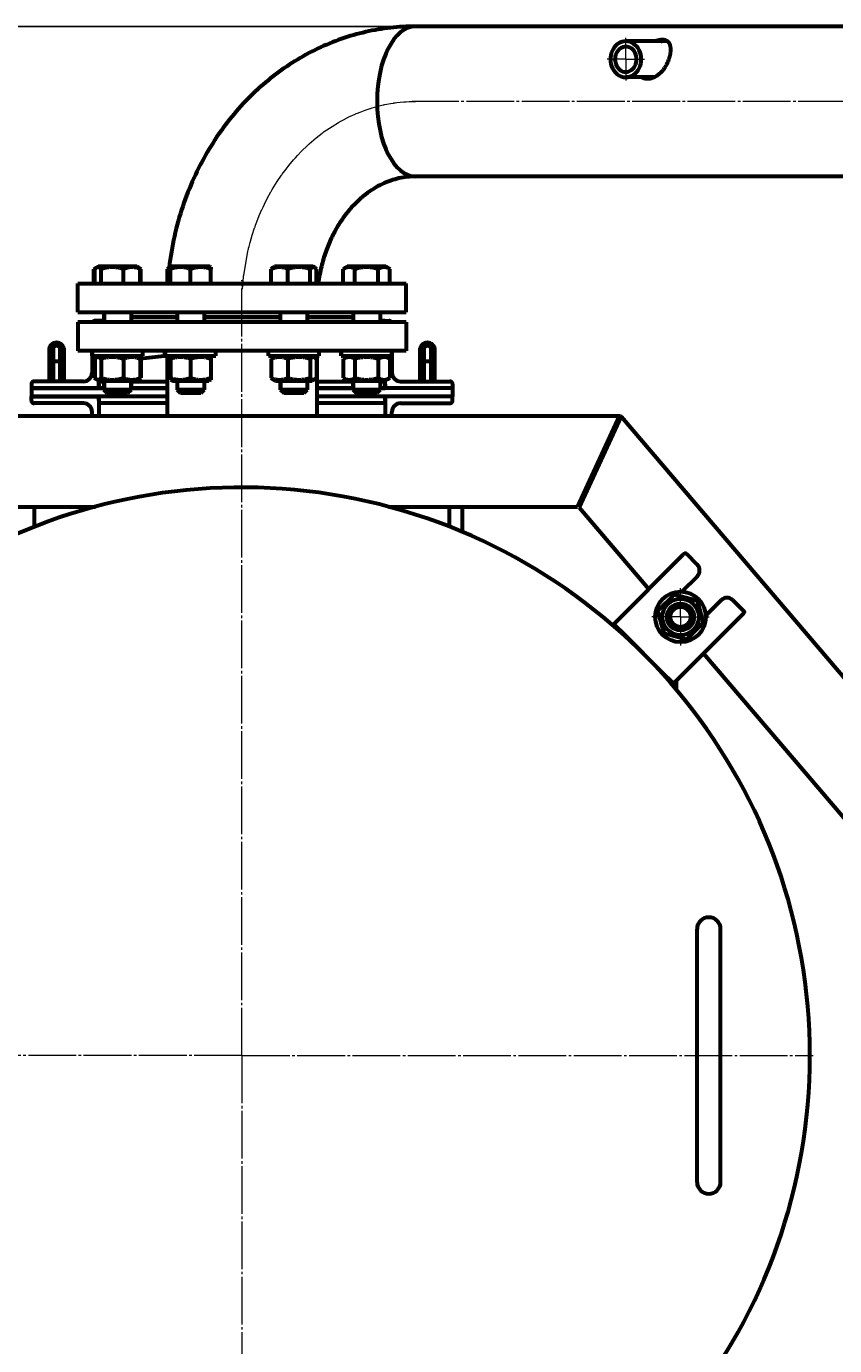
# Model space of a CAD drawing. Units: millimetres. Extents: x -693 to 8656, y -2522 to 2580.
# Drawn here: x 472 to 952, y 1588 to 2371 of the extents above; entities that cross this region are included whole.
import ezdxf

# ---------------------------------------------------------------- set-up
doc = ezdxf.new("R2010")
doc.units = ezdxf.units.MM
for name, pattern in [('K5LT_AXLED', [32.817308, 28.317308, -1.5, 1.5, -1.5]), ('K5LT_BASIC', [0]), ('K5LT_THIN', [0])]:
    doc.linetypes.add(name, pattern=pattern)
doc.styles.add('KDIMTEXTSTYLE', font='GOST_AU.SHX', dxfattribs={"width": 0.96, "oblique": 15, "height": 5})
doc.dimstyles.new('KDIMSTYLE (1.00)', dxfattribs={"dimtxt": 5, "dimasz": 1, "dimexe": 2, "dimexo": 0, "dimgap": 1, "dimtad": 1, "dimtxsty": 'KDIMTEXTSTYLE', "dimsah": 1, "dimcen": 0, "dimdle": 1, "dimadec": 0, "dimazin": 0, "dimtfac": 0.667, "dimtmove": 0, "dimatfit": 3, "dimfxl": 1, "dimtvp": 1, "dimtolj": 1, "dimtzin": 0, "dimarcsym": 0})

# ---------------------------------------------------------------- blocks, each defined once
blk = doc.blocks.new('U1')
at = {"color": 30, "linetype": 'K5LT_AXLED', "lineweight": 18, "true_color": 0xff8000}
for p, q in [((681.37, 2323.74), (683.82, 2324.32)), ((683.82, 2324.32), (683.96, 2324.35)), ((683.96, 2324.35), (684.24, 2324.41)), ((684.24, 2324.41), (684.81, 2324.53)), ((684.81, 2324.53), (685.94, 2324.76)), ((685.94, 2324.76), (688.21, 2325.17)), ((688.21, 2325.17), (689.95, 2325.45)), ((689.95, 2325.45), (690.08, 2325.47)), ((690.08, 2325.47), (690.32, 2325.5)), ((690.32, 2325.5), (690.82, 2325.57)), ((690.82, 2325.57), (691.81, 2325.71)), ((691.81, 2325.71), (693.79, 2325.93)), ((693.79, 2325.93), (695.95, 2326.13)), ((695.95, 2326.13), (696.06, 2326.14)), ((696.06, 2326.14), (696.27, 2326.16)), ((696.27, 2326.16), (696.68, 2326.19)), ((696.68, 2326.19), (697.51, 2326.25)), ((697.51, 2326.25), (699.18, 2326.33)), ((699.18, 2326.33), (700.13, 2326.37)), ((700.13, 2326.37), (700.2, 2326.37)), ((700.2, 2326.37), (700.35, 2326.38)), ((700.35, 2326.38), (700.64, 2326.38)), ((700.64, 2326.38), (701.22, 2326.4)), ((701.22, 2326.4), (702.38, 2326.41)), ((702.38, 2326.41), (702.99, 2326.42)), ((660.17, 2315.55), (663.4, 2317.19)), ((663.4, 2317.19), (667.14, 2318.91)), ((667.14, 2318.91), (667.33, 2318.99)), ((667.33, 2318.99), (667.71, 2319.15)), ((667.71, 2319.15), (668.48, 2319.48)), ((668.48, 2319.48), (670.03, 2320.1)), ((670.03, 2320.1), (673.14, 2321.26)), ((673.14, 2321.26), (676.08, 2322.25)), ((676.08, 2322.25), (676.25, 2322.3)), ((676.25, 2322.3), (676.59, 2322.4)), ((676.59, 2322.4), (677.27, 2322.61)), ((677.27, 2322.61), (678.63, 2323.01)), ((678.63, 2323.01), (681.37, 2323.74)), ((648.86, 2308.5), (650.38, 2309.57)), ((650.38, 2309.57), (653.45, 2311.62)), ((653.45, 2311.62), (657.17, 2313.88)), ((657.17, 2313.88), (657.37, 2314)), ((657.37, 2314), (657.77, 2314.23)), ((657.77, 2314.23), (658.56, 2314.67)), ((658.56, 2314.67), (660.17, 2315.55)), ((639.18, 2300.6), (639.87, 2301.23)), ((639.87, 2301.23), (641.26, 2302.47)), ((641.26, 2302.47), (644.09, 2304.85)), ((644.09, 2304.85), (647.54, 2307.54)), ((647.54, 2307.54), (647.73, 2307.68)), ((647.73, 2307.68), (648.11, 2307.95)), ((648.11, 2307.95), (648.86, 2308.5)), ((631.09, 2292.33), (631.71, 2293.03)), ((631.71, 2293.03), (632.96, 2294.41)), ((632.96, 2294.41), (635.53, 2297.09)), ((635.53, 2297.09), (638.66, 2300.13)), ((638.66, 2300.13), (638.84, 2300.29)), ((638.84, 2300.29), (639.18, 2300.6)), ((624.43, 2284), (625.55, 2285.52)), ((625.55, 2285.52), (627.85, 2288.47)), ((627.85, 2288.47), (630.63, 2291.8)), ((630.63, 2291.8), (630.78, 2291.98)), ((630.78, 2291.98), (631.09, 2292.33)), ((618.95, 2275.78), (620.96, 2278.97)), ((620.96, 2278.97), (623.46, 2282.66)), ((623.46, 2282.66), (623.6, 2282.85)), ((623.6, 2282.85), (623.87, 2283.24)), ((623.87, 2283.24), (624.43, 2284)), ((615, 2268.78), (617.14, 2272.71)), ((617.14, 2272.71), (617.26, 2272.91)), ((617.26, 2272.91), (617.5, 2273.32)), ((617.5, 2273.32), (617.97, 2274.15)), ((617.97, 2274.15), (618.95, 2275.78)), ((610.27, 2258.66), (611.81, 2262.2)), ((611.81, 2262.2), (611.9, 2262.42)), ((611.9, 2262.42), (612.1, 2262.85)), ((612.1, 2262.85), (612.5, 2263.71)), ((612.5, 2263.71), (613.31, 2265.41)), ((613.31, 2265.41), (615, 2268.78)), ((608.08, 2253.01), (608.79, 2254.91)), ((608.79, 2254.91), (610.27, 2258.66)), ((604.81, 2242.67), (606.11, 2247.12)), ((606.11, 2247.12), (607.49, 2251.34)), ((607.49, 2251.34), (607.57, 2251.58)), ((607.57, 2251.58), (607.74, 2252.06)), ((607.74, 2252.06), (608.08, 2253.01)), ((603.56, 2237.67), (603.73, 2238.43)), ((603.73, 2238.43), (603.8, 2238.72)), ((603.8, 2238.72), (603.94, 2239.29)), ((603.94, 2239.29), (604.22, 2240.42)), ((604.22, 2240.42), (604.81, 2242.67)), ((601, 2223.07), (603.56, 2237.67)), ((600.89, 2222.19), (600.94, 2222.56)), ((600.94, 2222.56), (600.95, 2222.67)), ((600.95, 2222.71), (600.96, 2222.77)), ((600.95, 2222.68), (600.95, 2222.71)), ((600.95, 2222.67), (600.95, 2222.68)), ((600.96, 2222.77), (600.97, 2222.89)), ((600.97, 2222.89), (601, 2223.07)), ((600.25, 2214.94), (600.6, 2219.38)), ((600.6, 2219.38), (600.72, 2220.63)), ((600.72, 2220.63), (600.73, 2220.65)), ((600.73, 2220.71), (600.74, 2220.82)), ((600.73, 2220.65), (600.73, 2220.71)), ((600.74, 2220.82), (600.77, 2221.03)), ((600.77, 2221.03), (600.81, 2221.46)), ((600.81, 2221.46), (600.86, 2221.85)), ((600.86, 2221.92), (600.87, 2222.01)), ((600.86, 2221.87), (600.86, 2221.92)), ((600.86, 2221.85), (600.86, 2221.87)), ((600.87, 2222.01), (600.89, 2222.19))]:
    blk.add_line(p, q, dxfattribs=at)
blk.add_arc((556.82, 2228.39), 44.5, 353.13666, 353.13683, dxfattribs=at)
blk = doc.blocks.new('U9')
at = {"color": 30, "linetype": 'K5LT_AXLED', "lineweight": 18, "true_color": 0xff8000}
for q in [(600, 2220.42), (261, 1760.42), (939, 1760.42), (600, 1421.42)]:
    blk.add_line((600, 1760.42), q, dxfattribs=at)
blk = doc.blocks.new('U13')
at = {"color": 30, "linetype": 'K5LT_AXLED', "lineweight": 18, "true_color": 0xff8000}
for q in [(860.22, 2037.63), (843.22, 2020.63), (860.22, 2003.63), (877.22, 2020.63)]:
    blk.add_line((860.22, 2020.63), q, dxfattribs=at)
blk = doc.blocks.new('KDIMARROW_01')
blk.add_hatch(color=0).paths.add_polyline_path([(0, 0), (-5, 0.66), (-4.5, 0), (-5, -0.66)])
at = {"color": 0, "linetype": 'K5LT_THIN', "lineweight": 18}
for p, q in [((-4.5, 0), (-5, 0.66)), ((-5, 0.66), (0, 0)), ((0, 0), (-5, -0.66)), ((-5, -0.66), (-4.5, 0)), ((0, 0), (-1, 0))]:
    blk.add_line(p, q, dxfattribs=at)
blk = doc.blocks.new('U23')
at = {"color": 30, "linetype": 'K5LT_AXLED', "lineweight": 18, "true_color": 0xff8000}
for q in [(827.76, 2364.07), (816.62, 2351.42), (838.9, 2351.42), (827.76, 2338.77)]:
    blk.add_line((827.76, 2351.42), q, dxfattribs=at)

msp = doc.modelspace()

# ---------------------------------------------------------------- linework, layer by layer
at = {"color": 5, "linetype": 'K5LT_BASIC', "lineweight": 60, "true_color": 0x0000ff}
for p, q in [((1021.879, 2370.915), (702.968, 2370.915)), ((852.47, 2362.065), (827.76, 2362.065)), ((844.515, 2340.765), (827.76, 2340.765)), ((1021.879, 2281.915), (702.968, 2281.915)), ((1021.879, 2281.915), (702.968, 2281.915)), ((512.18, 2226.997), (514.636, 2228.415)), ((512.18, 2218.415), (512.18, 2226.997)), ((512.759, 2218.415), (512.759, 2226.997)), ((513.72, 2227.825), (514.743, 2228.415)), ((514.743, 2228.415), (514.636, 2228.415)), ((537.155, 2228.415), (514.743, 2228.415)), ((516.345, 2218.415), (516.345, 2226.997)), ((529.73, 2218.415), (529.73, 2226.997)), ((537.543, 2228.415), (537.155, 2228.415)), ((538.567, 2227.825), (537.543, 2228.415)), ((539.893, 2226.997), (539.012, 2227.506)), ((539.527, 2218.415), (539.527, 2226.997)), ((539.893, 2218.415), (539.893, 2226.997)), ((555.872, 2218.415), (555.872, 2226.997)), ((557.514, 2228.069), (558.114, 2228.415)), ((557.514, 2226.997), (557.514, 2228.069)), ((557.514, 2218.415), (557.514, 2226.997)), ((580.914, 2228.415), (558.114, 2228.415)), ((569.514, 2218.415), (569.514, 2226.997)), ((581.514, 2228.069), (580.914, 2228.415)), ((581.514, 2228.069), (581.514, 2226.997)), ((581.514, 2218.415), (581.514, 2226.997)), ((617.359, 2218.415), (617.359, 2226.997)), ((618.32, 2227.825), (619.344, 2228.415)), ((642.144, 2228.415), (619.344, 2228.415)), ((627.157, 2218.415), (627.157, 2226.997)), ((640.542, 2218.415), (640.542, 2226.997)), ((643.167, 2227.825), (642.144, 2228.415)), ((644.128, 2218.415), (644.128, 2226.997)), ((660.107, 2226.997), (662.564, 2228.415)), ((660.107, 2218.415), (660.107, 2226.997)), ((661.433, 2227.825), (662.457, 2228.415)), ((662.564, 2228.415), (662.457, 2228.415)), ((685.364, 2228.415), (662.564, 2228.415)), ((667.036, 2218.415), (667.036, 2226.997)), ((680.892, 2218.415), (680.892, 2226.997)), ((687.82, 2226.997), (685.364, 2228.415)), ((687.82, 2218.415), (687.82, 2226.997)), ((502.5, 2201.415), (502.5, 2218.415)), ((502.5, 2218.415), (697.5, 2218.415)), ((502.5, 2218.415), (502.5, 2218.415)), ((697.5, 2201.415), (697.5, 2218.415)), ((502.5, 2201.415), (697.5, 2201.415)), ((502.5, 2201.415), (502.5, 2201.415)), ((518.036, 2201.415), (518.036, 2195.415)), ((518.143, 2201.415), (518.143, 2195.415)), ((534.143, 2201.415), (534.143, 2195.415)), ((561.514, 2201.415), (561.514, 2195.415)), ((577.514, 2201.415), (577.514, 2195.415)), ((622.744, 2201.415), (622.744, 2195.415)), ((638.744, 2201.415), (638.744, 2195.415)), ((665.964, 2201.415), (665.964, 2195.415)), ((681.964, 2201.415), (681.964, 2195.415)), ((502.5, 2195.415), (502.5, 2178.415)), ((697.5, 2195.415), (502.5, 2195.415)), ((515, 2196.35), (512.7, 2196.35)), ((515, 2195.415), (515, 2196.35)), ((518.036, 2196.35), (515, 2196.35)), ((515, 2196.35), (518.036, 2196.35)), ((534.143, 2198.415), (561.514, 2198.415)), ((561.514, 2198.415), (534.143, 2198.415)), ((577.514, 2198.415), (622.744, 2198.415)), ((622.744, 2198.415), (577.514, 2198.415)), ((638.744, 2198.415), (665.964, 2198.415)), ((665.964, 2198.415), (638.744, 2198.415)), ((685, 2196.35), (681.964, 2196.35)), ((681.964, 2196.35), (685, 2196.35)), ((685, 2196.35), (687.3, 2196.35)), ((685, 2195.415), (685, 2196.35)), ((697.5, 2195.415), (697.5, 2178.415)), ((485.5, 2178.85), (485.5, 2160.35)), ((487.5, 2160.35), (487.5, 2178.85)), ((488, 2180.35), (488, 2172.35)), ((492, 2180.35), (492, 2172.35)), ((492.5, 2178.85), (492.5, 2160.35)), ((494.5, 2160.35), (494.5, 2178.85)), ((697.5, 2178.415), (502.5, 2178.415)), ((511, 2178.415), (511, 2165.35)), ((511.036, 2175.415), (511.036, 2178.415)), ((511.143, 2175.415), (511.143, 2178.415)), ((541.143, 2175.415), (541.143, 2178.415)), ((554.256, 2175.415), (554.256, 2178.415)), ((554.514, 2175.415), (554.514, 2178.415)), ((584.514, 2175.415), (584.514, 2178.415)), ((615.744, 2175.415), (615.744, 2178.415)), ((645.744, 2175.415), (645.744, 2178.415)), ((658.857, 2175.415), (658.857, 2178.415)), ((658.964, 2175.415), (658.964, 2178.415)), ((688.964, 2175.415), (688.964, 2178.415)), ((689, 2178.415), (689, 2165.35)), ((705.5, 2178.85), (705.5, 2160.35)), ((707.5, 2160.35), (707.5, 2178.85)), ((708, 2180.35), (708, 2172.35)), ((712, 2180.35), (712, 2172.35)), ((712.5, 2178.85), (712.5, 2160.35)), ((714.5, 2160.35), (714.5, 2178.85)), ((488, 2172.35), (488, 2160.35)), ((488, 2172.35), (492, 2172.35)), ((492, 2172.35), (492, 2160.35)), ((511.036, 2175.415), (511.143, 2175.415)), ((511.143, 2175.415), (513.862, 2175.415)), ((515.236, 2175.415), (512.18, 2173.651)), ((512.18, 2173.651), (512.18, 2162.38)), ((512.759, 2173.651), (512.759, 2162.38)), ((515.343, 2175.415), (513.72, 2174.478)), ((513.862, 2175.415), (541.143, 2175.415)), ((515, 2175.279), (515, 2175.415)), ((516.345, 2173.651), (516.345, 2162.38)), ((529.73, 2173.651), (529.73, 2162.38)), ((536.943, 2175.415), (538.567, 2174.478)), ((539.012, 2174.159), (539.893, 2173.651)), ((539.527, 2173.651), (539.527, 2162.38)), ((555.5, 2175.4), (539.614, 2173.811)), ((539.893, 2173.651), (539.893, 2162.38)), ((554.256, 2175.415), (554.514, 2175.415)), ((554.514, 2175.415), (566.92, 2175.415)), ((555.5, 2175.415), (555.5, 2140)), ((558.714, 2175.415), (557.514, 2174.723)), ((557.514, 2173.651), (557.514, 2174.723)), ((557.514, 2173.651), (557.514, 2162.38)), ((566.92, 2175.415), (584.514, 2175.415)), ((569.514, 2173.651), (569.514, 2162.38)), ((580.314, 2175.415), (581.514, 2174.723)), ((581.514, 2174.723), (581.514, 2173.651)), ((581.514, 2173.651), (581.514, 2162.38)), ((615.744, 2175.415), (639.356, 2175.415)), ((617.359, 2173.651), (617.359, 2162.38)), ((619.944, 2175.415), (618.32, 2174.478)), ((627.157, 2173.651), (627.157, 2162.38)), ((639.356, 2175.415), (645.744, 2175.415)), ((640.542, 2173.651), (640.542, 2162.38)), ((641.544, 2175.415), (643.167, 2174.478)), ((644.128, 2173.651), (644.128, 2162.38)), ((644.5, 2175.415), (644.5, 2140)), ((658.857, 2175.415), (658.964, 2175.415)), ((658.964, 2175.415), (688.738, 2175.415)), ((663.164, 2175.415), (660.107, 2173.651)), ((660.107, 2173.651), (660.107, 2162.38)), ((663.057, 2175.415), (661.433, 2174.478)), ((667.036, 2173.651), (667.036, 2162.38)), ((680.892, 2173.651), (680.892, 2162.38)), ((684.764, 2175.415), (687.82, 2173.651)), ((685, 2175.279), (685, 2175.415)), ((687.82, 2173.651), (687.82, 2162.38)), ((688.738, 2175.415), (688.964, 2175.415)), ((708, 2172.35), (708, 2160.35)), ((708, 2172.35), (712, 2172.35)), ((712, 2172.35), (712, 2160.35)), ((506, 2160.35), (476.7, 2160.35)), ((512.18, 2162.38), (515.236, 2160.615)), ((513.72, 2161.553), (515.343, 2160.615)), ((515, 2156.35), (515, 2160.752)), ((515, 2160.35), (518.036, 2160.35)), ((515.236, 2160.615), (515.343, 2160.615)), ((515.343, 2160.615), (536.943, 2160.615)), ((518.036, 2160.615), (518.036, 2155.415)), ((518.143, 2160.615), (518.143, 2155.415)), ((534.143, 2160.615), (534.143, 2155.415)), ((534.143, 2160.35), (555.5, 2160.35)), ((534.143, 2160.35), (555.5, 2160.35)), ((538.567, 2161.553), (536.943, 2160.615)), ((539.893, 2162.38), (539.012, 2161.872)), ((557.514, 2161.308), (557.514, 2162.38)), ((557.514, 2161.308), (558.714, 2160.615)), ((558.714, 2160.615), (560.161, 2160.615)), ((560.161, 2160.615), (580.314, 2160.615)), ((561.514, 2160.615), (561.514, 2155.415)), ((577.514, 2160.615), (577.514, 2155.415)), ((581.514, 2161.308), (580.314, 2160.615)), ((581.514, 2162.38), (581.514, 2161.308)), ((618.32, 2161.553), (619.944, 2160.615)), ((619.944, 2160.615), (627.949, 2160.615)), ((622.744, 2160.615), (622.744, 2155.415)), ((627.949, 2160.615), (641.544, 2160.615)), ((638.744, 2160.615), (638.744, 2155.415)), ((643.167, 2161.553), (641.544, 2160.615)), ((644.5, 2160.35), (665.857, 2160.35)), ((660.107, 2162.38), (663.164, 2160.615)), ((661.433, 2161.553), (663.057, 2160.615)), ((663.057, 2160.615), (663.164, 2160.615)), ((663.164, 2160.615), (679.364, 2160.615)), ((665.857, 2160.615), (665.857, 2155.415)), ((665.964, 2160.615), (665.964, 2155.415)), ((679.364, 2160.615), (684.764, 2160.615)), ((681.964, 2160.615), (681.964, 2155.415)), ((681.964, 2160.35), (685, 2160.35)), ((687.82, 2162.38), (684.764, 2160.615)), ((685, 2156.35), (685, 2160.752)), ((694, 2160.35), (723.3, 2160.35)), ((475, 2158.65), (475, 2156.35)), ((475, 2156.35), (515, 2156.35)), ((475, 2156.35), (475, 2151.35)), ((518.036, 2156.35), (475, 2156.35)), ((515, 2158.65), (515, 2156.35)), ((515, 2156.35), (518.036, 2156.35)), ((518.036, 2155.415), (520.036, 2153.415)), ((518.143, 2155.415), (518.036, 2155.415)), ((518.143, 2155.415), (520.143, 2153.415)), ((534.143, 2155.415), (518.143, 2155.415)), ((520.143, 2153.415), (520.036, 2153.415)), ((532.143, 2153.415), (520.143, 2153.415)), ((534.143, 2155.415), (532.143, 2153.415)), ((555.5, 2156.35), (534.143, 2156.35)), ((534.143, 2156.35), (555.5, 2156.35)), ((561.514, 2155.415), (563.514, 2153.415)), ((577.514, 2155.415), (561.514, 2155.415)), ((575.514, 2153.415), (563.514, 2153.415)), ((577.514, 2155.415), (575.514, 2153.415)), ((622.744, 2155.415), (624.744, 2153.415)), ((638.744, 2155.415), (622.744, 2155.415)), ((636.744, 2153.415), (624.744, 2153.415)), ((638.744, 2155.415), (636.744, 2153.415)), ((665.857, 2156.35), (644.5, 2156.35)), ((644.5, 2156.35), (665.857, 2156.35)), ((665.857, 2155.415), (667.857, 2153.415)), ((665.964, 2155.415), (665.857, 2155.415)), ((665.964, 2155.415), (667.964, 2153.415)), ((667.036, 2155.415), (665.964, 2155.415)), ((681.964, 2155.415), (667.036, 2155.415)), ((667.964, 2153.415), (667.857, 2153.415)), ((668.768, 2153.415), (667.964, 2153.415)), ((679.964, 2153.415), (668.768, 2153.415)), ((681.964, 2155.415), (679.964, 2153.415)), ((725, 2156.35), (681.964, 2156.35)), ((681.964, 2156.35), (685, 2156.35)), ((685, 2158.65), (685, 2156.35)), ((725, 2156.35), (685, 2156.35)), ((725, 2158.65), (725, 2156.35)), ((725, 2156.35), (725, 2151.35)), ((475, 2149.05), (475, 2151.35)), ((475, 2151.35), (515, 2151.35)), ((555.5, 2151.35), (475, 2151.35)), ((506, 2147.35), (476.7, 2147.35)), ((515, 2149.05), (515, 2151.35)), ((515, 2151.35), (515, 2140)), ((555.5, 2151.35), (515, 2151.35)), ((555.5, 2147.35), (515, 2147.35)), ((725, 2151.35), (644.5, 2151.35)), ((685, 2151.35), (644.5, 2151.35)), ((685, 2147.35), (644.5, 2147.35)), ((725, 2151.35), (685, 2151.35)), ((685, 2149.05), (685, 2151.35)), ((685, 2151.35), (685, 2140)), ((694, 2147.35), (723.3, 2147.35)), ((725, 2149.05), (725, 2151.35)), ((375.937, 2140), (824.063, 2140)), ((511, 2140), (511, 2142.35)), ((689, 2140), (689, 2142.35)), ((824.063, 2140), (799.148, 2086)), ((800.056, 2085.581), (824.971, 2139.581)), ((824.152, 2139), (823.602, 2139)), ((824.063, 2140), (824.614, 2140)), ((824.51, 2138.581), (824.152, 2139)), ((824.614, 2140), (824.971, 2139.581)), ((824.971, 2139.581), (1241.654, 1651.091)), ((820, 2130), (819.449, 2130)), ((820, 2131.193), (820, 2130.47)), ((820, 2130.47), (820, 2130)), ((820.357, 2129.581), (820, 2130)), ((400.852, 2086), (513.03, 2086)), ((476.892, 2074.124), (476.892, 2086)), ((686.97, 2086), (799.148, 2086)), ((723.108, 2074.124), (723.108, 2086)), ((730.892, 2070.958), (730.892, 2086)), ((800.056, 2085.581), (841.373, 2037.144)), ((863.709, 2058.149), (870.115, 2051.743)), ((820.617, 2016.388), (861.387, 2057.158)), ((870.115, 2044.672), (861.05, 2035.608)), ((846.831, 2024.217), (856.629, 2034.015)), ((856.629, 2034.015), (870.013, 2030.429)), ((870.013, 2030.429), (873.6, 2017.044)), ((875.192, 2021.465), (884.257, 2030.53)), ((891.328, 2030.53), (897.733, 2024.125)), ((850.417, 2010.833), (846.831, 2024.217)), ((855.973, 1981.033), (896.742, 2021.802)), ((820.617, 2016.388), (827.688, 2009.317)), ((824.153, 2012.853), (823.733, 2012.433)), ((873.6, 2017.044), (863.802, 2007.247)), ((827.688, 2009.317), (848.902, 1988.104)), ((863.802, 2007.247), (850.417, 2010.833)), ((873.924, 1998.984), (1187.654, 1631.189)), ((848.902, 1988.104), (855.973, 1981.033)), ((852.017, 1984.148), (852.437, 1984.568)), ((857.892, 1977.351), (857.892, 1982.952)), ((870, 1821.415), (870, 1835.415)), ((884, 1821.415), (884, 1835.415)), ((870, 1699.415), (870, 1821.415)), ((884, 1699.415), (884, 1821.415)), ((870, 1685.415), (870, 1699.415)), ((884, 1685.415), (884, 1699.415))]:
    msp.add_line(p, q, dxfattribs=at)
at = {"color": 30, "linetype": 'K5LT_AXLED', "lineweight": 18, "true_color": 0xff8000}
msp.add_line((1024.002, 2326.415), (700.998, 2326.415), dxfattribs=at)
at = {"color": 7, "linetype": 'K5LT_THIN', "lineweight": 18}
for p, q in [((518.955, 2160.615), (518.955, 2155.415)), ((533.331, 2160.615), (533.331, 2155.415)), ((562.326, 2160.615), (562.326, 2155.415)), ((576.703, 2160.615), (576.703, 2155.415)), ((623.556, 2160.615), (623.556, 2155.415)), ((637.932, 2160.615), (637.932, 2155.415)), ((666.776, 2160.615), (666.776, 2155.415)), ((681.152, 2160.615), (681.152, 2155.415)), ((518.848, 2154.711), (518.848, 2154.604)), ((518.955, 2155.415), (518.955, 2154.604)), ((533.331, 2155.415), (533.331, 2154.604)), ((562.326, 2155.415), (562.326, 2154.604)), ((576.703, 2155.415), (576.703, 2154.604)), ((623.556, 2155.415), (623.556, 2154.604)), ((637.932, 2155.415), (637.932, 2154.604)), ((666.669, 2154.711), (666.669, 2154.604)), ((666.776, 2155.415), (666.776, 2154.604)), ((681.152, 2155.415), (681.152, 2154.604))]:
    msp.add_line(p, q, dxfattribs=at)
at = {"color": 5, "linetype": 'K5LT_BASIC', "lineweight": 60, "true_color": 0x0000ff}
for radius in [15, 10.8, 8, 6]:
    msp.add_circle((860.215, 2020.631), radius, dxfattribs=at)
for centre, radius, start, end in [((512.7, 2194.65), 1.7, 90, 153.24019), ((687.3, 2194.65), 1.7, 26.75981, 90), ((490, 2178.85), 4.5, 0, 180), ((710, 2178.85), 4.5, 0, 180), ((490, 2178.85), 2.5, 0, 180), ((710, 2178.85), 2.5, 0, 180), ((476.7, 2158.65), 1.7, 90, 180), ((506, 2165.35), 5, 270, 0), ((694, 2165.35), 5, 180, 270), ((723.3, 2158.65), 1.7, 0, 90), ((476.7, 2149.05), 1.7, 180, 270), ((506, 2142.35), 5, 0, 90), ((694, 2142.35), 5, 90, 180), ((723.3, 2149.05), 1.7, 270, 0), ((600, 1760.415), 337, 0, 154.51549), ((866.579, 2048.208), 5, 315, 45), ((887.792, 2026.995), 5, 45, 135), ((836.174, 2005.074), 12, 149.477512, 151.729642), ((836.174, 2005.074), 6, 165, 167.032581), ((844.659, 1996.589), 6, 282.967419, 285), ((844.659, 1996.589), 12, 298.270358, 300.522488), ((877, 1835.415), 7, 0, 180), ((600, 1760.415), 337, 205.48451, 0), ((877, 1685.415), 7, 180, 0)]:
    msp.add_arc(centre, radius, start, end, dxfattribs=at)
at = {"color": 7, "linetype": 'K5LT_THIN', "lineweight": 18}
msp.add_arc((860.215, 2020.631), 6.917, 70, 340, dxfattribs=at)
at = {"color": 5, "linetype": 'K5LT_BASIC', "lineweight": 60, "true_color": 0x0000ff}
for centre, major_axis, ratio, start_param, end_param in [((702.968, 2326.415), (0, -44.5), 0.5135413, 3.1415927, 6.2831853), ((702.968, 2326.415), (0, -44.5), 0.5135413, 3.1415927, 6.2831853), ((827.76, 2351.415), (0, -10.65), 0.8580649, -3.1415927, -1.1819379), ((827.76, 2351.415), (0, -7.5), 0.8580649, -3.1415927, -1.1819379), ((827.76, 2351.415), (0, -10.65), 0.8580649, 0, 3.1415927), ((827.76, 2351.415), (0, -7.5), 0.8580649, 0, 3.1415927), ((827.76, 2351.415), (0, -7.5), 0.8580649, -1.1819379, 0), ((827.76, 2351.415), (0, -10.65), 0.8580649, -1.1819379, 0)]:
    msp.add_ellipse(centre, major_axis=major_axis, ratio=ratio, start_param=start_param, end_param=end_param, dxfattribs=at)
for points, knots in [([(702.968, 2370.915), (698.016, 2370.917), (688.105, 2370.36), (673.377, 2367.87), (658.912, 2363.732), (644.832, 2357.96), (631.264, 2350.574), (618.341, 2341.6), (606.203, 2331.076), (594.995, 2319.055), (584.867, 2305.606), (575.971, 2290.816), (568.458, 2274.792), (562.479, 2257.659), (558.181, 2239.559), (556.453, 2226.315), (555.942, 2219.199), (555.891, 2218.415)], [0, 0, 0, 0, 1.1862238, 2.3744737, 3.5684233, 4.7716667, 5.9874321, 7.2184892, 8.4671068, 9.7350764, 11.0238052, 12.3344749, 13.6682572, 15.0265561, 16.41127, 17.8251617, 18, 18, 18, 18]), ([(840.648, 2339.915), (840.92, 2339.915), (841.334, 2339.935), (842.025, 2340.017), (842.703, 2340.146), (843.365, 2340.33), (843.917, 2340.52), (844.42, 2340.718), (845.054, 2341.009), (845.794, 2341.41), (846.602, 2341.927), (847.431, 2342.55), (848.211, 2343.228), (848.878, 2343.89), (849.43, 2344.495), (849.952, 2345.118), (850.518, 2345.859), (851.081, 2346.681), (851.574, 2347.484), (852.055, 2348.341), (852.448, 2349.125), (852.878, 2350.077), (853.193, 2350.864), (853.472, 2351.658), (853.666, 2352.265), (853.842, 2352.877), (853.997, 2353.491), (854.133, 2354.11), (854.247, 2354.729), (854.348, 2355.421), (854.424, 2356.174), (854.458, 2356.977), (854.443, 2357.687), (854.391, 2358.304), (854.315, 2358.828), (854.211, 2359.322), (854.081, 2359.778), (853.926, 2360.196), (853.752, 2360.571), (853.56, 2360.91), (853.353, 2361.212), (853.133, 2361.48), (852.906, 2361.713), (852.601, 2361.979), (852.202, 2362.255), (851.757, 2362.475), (851.387, 2362.614), (851.104, 2362.7), (850.785, 2362.779), (850.394, 2362.85), (849.91, 2362.903), (849.543, 2362.915), (849.351, 2362.915)], [0, 0, 0, 0, 1.2309661, 1.8634715, 3.0830928, 4.2500571, 4.8173029, 5.5633482, 6.5218275, 7.7179436, 9.0082155, 10.385408, 11.8357182, 13.0635875, 14.0508127, 15.0208536, 16.2227586, 17.6828855, 18.9292263, 19.9649492, 21.637306, 22.5212715, 24.3390642, 25.2806714, 26.2488508, 27.2253345, 28.231329, 29.2585609, 30.3204351, 31.3957665, 32.8826609, 34.3916809, 35.9230856, 37.0650164, 38.1934623, 39.290621, 40.3697814, 41.3881445, 42.3636308, 43.2704958, 44.1515237, 44.9621294, 45.727968, 46.428976, 47.7458567, 48.93695, 49.5113019, 50.0664364, 50.6080695, 51.2954052, 52.128719, 53, 53, 53, 53]), ([(849.351, 2362.915), (849.219, 2362.915), (848.976, 2362.91), (848.616, 2362.887), (848.24, 2362.851), (847.824, 2362.796), (847.373, 2362.718), (846.926, 2362.625), (846.448, 2362.51), (845.897, 2362.357), (845.409, 2362.201), (845.106, 2362.095), (845.023, 2362.065)], [0, 0, 0, 0, 1.2881651, 2.3367477, 3.3800144, 4.7459317, 6.0889986, 7.4086191, 8.6890759, 10.2984115, 12.2634089, 13, 13, 13, 13]), ([(848.831, 2362.066), (849.12, 2362.16), (849.482, 2362.27), (849.934, 2362.394), (850.421, 2362.521), (850.84, 2362.615), (851.17, 2362.679)], [0, 0, 0, 0, 2.6420995, 3.2760095, 4.0587606, 7, 7, 7, 7]), ([(837.069, 2340.765), (837.248, 2340.673), (837.565, 2340.524), (838.031, 2340.346), (838.451, 2340.213), (838.873, 2340.106), (839.441, 2339.995), (840.032, 2339.929), (840.487, 2339.915), (840.648, 2339.915)], [0, 0, 0, 0, 1.6673325, 2.8893333, 4.0820113, 5.2596374, 6.4215812, 8.7350839, 10, 10, 10, 10]), ([(841.743, 2339.985), (841.534, 2340.013), (841.072, 2340.093), (840.469, 2340.255), (839.844, 2340.48), (839.472, 2340.65), (839.251, 2340.765)], [0, 0, 0, 0, 1.6535414, 3.6854462, 4.9703694, 7, 7, 7, 7]), ([(702.968, 2281.915), (701.334, 2281.915), (698.061, 2281.733), (693.136, 2280.903), (688.178, 2279.489), (683.181, 2277.448), (678.159, 2274.724), (673.148, 2271.259), (668.208, 2266.995), (663.424, 2261.89), (658.9, 2255.917), (654.758, 2249.078), (651.128, 2241.402), (648.146, 2232.952), (646.269, 2225.177), (645.492, 2220.24), (645.26, 2218.415)], [0, 0, 0, 0, 1.1371581, 2.2768359, 3.4245106, 4.5845413, 5.7616469, 6.9603176, 8.1837622, 9.4354172, 10.7173908, 12.0315832, 13.3792124, 14.7611974, 16.1781979, 17, 17, 17, 17]), ([(513.72, 2227.825), (513.6, 2227.755), (513.277, 2227.531), (512.958, 2227.219), (512.759, 2226.997)], [0, 0, 0, 0, 1.846988, 5, 5, 5, 5]), ([(516.345, 2226.997), (516.116, 2227.253), (515.814, 2227.542), (515.464, 2227.78), (515.265, 2227.893), (515.064, 2227.982), (514.832, 2228.047), (514.614, 2228.073), (514.405, 2228.066), (514.205, 2228.03), (513.978, 2227.958), (513.817, 2227.88), (513.72, 2227.825)], [0, 0, 0, 0, 3.501327, 4.567741, 5.2239843, 6.4441742, 7.5456132, 8.6293755, 9.6500553, 10.6161056, 11.5662424, 13, 13, 13, 13]), ([(529.73, 2226.997), (529.273, 2227.134), (528.598, 2227.32), (527.623, 2227.551), (526.951, 2227.688), (526.159, 2227.827), (525.527, 2227.915), (524.774, 2227.995), (524.083, 2228.047), (523.268, 2228.073), (522.488, 2228.066), (521.742, 2228.03), (521.019, 2227.969), (520.194, 2227.87), (519.055, 2227.685), (517.732, 2227.392), (516.765, 2227.123), (516.345, 2226.997)], [0, 0, 0, 0, 1.8897933, 2.7722861, 3.9739602, 4.6131991, 5.9622526, 6.5083066, 7.6207071, 8.715255, 9.7460926, 10.721757, 11.6813496, 12.6290212, 14.021816, 16.2599091, 18, 18, 18, 18]), ([(539.527, 2226.997), (539.193, 2227.134), (538.636, 2227.344), (537.807, 2227.606), (537.193, 2227.765), (536.577, 2227.893), (536.026, 2227.982), (535.394, 2228.047), (534.798, 2228.073), (534.226, 2228.066), (533.68, 2228.03), (533.151, 2227.969), (532.547, 2227.87), (531.714, 2227.685), (530.745, 2227.392), (530.037, 2227.123), (529.73, 2226.997)], [0, 0, 0, 0, 1.7848048, 2.9544805, 4.3569103, 4.9828638, 6.146734, 7.1973345, 8.2310741, 9.204643, 10.1261038, 11.0323857, 11.9274089, 13.2428263, 15.3565808, 17, 17, 17, 17]), ([(538.567, 2227.825), (538.686, 2227.755), (539.01, 2227.531), (539.329, 2227.219), (539.527, 2226.997)], [0, 0, 0, 0, 1.846988, 5, 5, 5, 5]), ([(555.872, 2226.997), (556.129, 2227.284), (556.419, 2227.556), (556.713, 2227.751), (556.742, 2227.77)], [0, 0, 0, 0, 4.4994665, 5, 5, 5, 5]), ([(569.514, 2226.997), (569.105, 2227.134), (568.5, 2227.32), (567.626, 2227.551), (567.023, 2227.688), (566.314, 2227.827), (565.747, 2227.915), (565.072, 2227.995), (564.452, 2228.047), (563.722, 2228.073), (563.022, 2228.066), (562.353, 2228.03), (561.705, 2227.969), (560.965, 2227.87), (559.944, 2227.685), (558.758, 2227.392), (557.891, 2227.123), (557.514, 2226.997)], [0, 0, 0, 0, 1.8897933, 2.7722861, 3.9739602, 4.6131991, 5.9622526, 6.5083066, 7.6207071, 8.715255, 9.7460926, 10.721757, 11.6813496, 12.6290212, 14.021816, 16.2599091, 18, 18, 18, 18]), ([(581.514, 2226.997), (581.105, 2227.134), (580.5, 2227.32), (579.626, 2227.551), (579.023, 2227.688), (578.314, 2227.827), (577.747, 2227.915), (577.072, 2227.995), (576.452, 2228.047), (575.722, 2228.073), (575.022, 2228.066), (574.353, 2228.03), (573.705, 2227.969), (572.965, 2227.87), (571.944, 2227.685), (570.758, 2227.392), (569.891, 2227.123), (569.514, 2226.997)], [0, 0, 0, 0, 1.8897933, 2.7722861, 3.9739602, 4.6131991, 5.9622526, 6.5083066, 7.6207071, 8.715255, 9.7460926, 10.721757, 11.6813496, 12.6290212, 14.021816, 16.2599091, 18, 18, 18, 18]), ([(627.157, 2226.997), (626.823, 2227.134), (626.266, 2227.344), (625.437, 2227.606), (624.823, 2227.765), (624.207, 2227.893), (623.656, 2227.982), (623.024, 2228.047), (622.428, 2228.073), (621.856, 2228.066), (621.31, 2228.03), (620.781, 2227.969), (620.177, 2227.87), (619.343, 2227.685), (618.375, 2227.392), (617.667, 2227.123), (617.359, 2226.997)], [0, 0, 0, 0, 1.7848048, 2.9544805, 4.3569103, 4.9828638, 6.146734, 7.1973345, 8.2310741, 9.204643, 10.1261038, 11.0323857, 11.9274089, 13.2428263, 15.3565808, 17, 17, 17, 17]), ([(617.359, 2226.997), (617.589, 2227.253), (617.908, 2227.558), (618.231, 2227.773), (618.32, 2227.825)], [0, 0, 0, 0, 3.6301017, 5, 5, 5, 5]), ([(640.542, 2226.997), (640.085, 2227.134), (639.411, 2227.32), (638.436, 2227.551), (637.763, 2227.688), (636.972, 2227.827), (636.34, 2227.915), (635.587, 2227.995), (634.895, 2228.047), (634.081, 2228.073), (633.3, 2228.066), (632.554, 2228.03), (631.831, 2227.969), (631.006, 2227.87), (629.868, 2227.685), (628.544, 2227.392), (627.577, 2227.123), (627.157, 2226.997)], [0, 0, 0, 0, 1.8897933, 2.7722861, 3.9739602, 4.6131991, 5.9622526, 6.5083066, 7.6207071, 8.715255, 9.7460926, 10.721757, 11.6813496, 12.6290212, 14.021816, 16.2599091, 18, 18, 18, 18]), ([(643.167, 2227.825), (643.094, 2227.867), (642.948, 2227.941), (642.726, 2228.02), (642.505, 2228.064), (642.29, 2228.074), (642.086, 2228.052), (641.89, 2228.003), (641.667, 2227.917), (641.389, 2227.766), (641.001, 2227.476), (640.711, 2227.187), (640.542, 2226.997)], [0, 0, 0, 0, 1.0808717, 2.1700147, 3.2727646, 4.3280188, 5.3162931, 6.2699082, 7.2149879, 8.6057939, 10.4019553, 13, 13, 13, 13]), ([(644.128, 2226.997), (643.899, 2227.253), (643.58, 2227.558), (643.256, 2227.773), (643.167, 2227.825)], [0, 0, 0, 0, 3.6301017, 5, 5, 5, 5]), ([(667.036, 2226.997), (666.766, 2227.153), (666.321, 2227.388), (665.733, 2227.639), (665.332, 2227.78), (664.949, 2227.893), (664.56, 2227.982), (664.113, 2228.047), (663.691, 2228.073), (663.287, 2228.066), (662.901, 2228.03), (662.527, 2227.969), (662.1, 2227.87), (661.51, 2227.685), (660.825, 2227.392), (660.325, 2227.123), (660.107, 2226.997)], [0, 0, 0, 0, 2.0319768, 3.3397182, 4.3569103, 4.9828638, 6.146734, 7.1973345, 8.2310741, 9.204643, 10.1261038, 11.0323857, 11.9274089, 13.2428263, 15.3565808, 17, 17, 17, 17]), ([(661.864, 2228.011), (661.785, 2227.989), (661.641, 2227.936), (661.498, 2227.862), (661.433, 2227.825)], [0, 0, 0, 0, 2.7294246, 5, 5, 5, 5]), ([(680.892, 2226.997), (680.419, 2227.134), (679.721, 2227.32), (678.712, 2227.551), (678.015, 2227.688), (677.196, 2227.827), (676.542, 2227.915), (675.762, 2227.995), (675.046, 2228.047), (674.203, 2228.073), (673.395, 2228.066), (672.623, 2228.03), (671.874, 2227.969), (671.02, 2227.87), (669.841, 2227.685), (668.471, 2227.392), (667.47, 2227.123), (667.036, 2226.997)], [0, 0, 0, 0, 1.8897933, 2.7722861, 3.9739602, 4.6131991, 5.9622526, 6.5083066, 7.6207071, 8.715255, 9.7460926, 10.721757, 11.6813496, 12.6290212, 14.021816, 16.2599091, 18, 18, 18, 18]), ([(687.82, 2226.997), (687.551, 2227.153), (687.105, 2227.388), (686.518, 2227.639), (686.117, 2227.78), (685.734, 2227.893), (685.344, 2227.982), (684.897, 2228.047), (684.476, 2228.073), (684.071, 2228.066), (683.685, 2228.03), (683.311, 2227.969), (682.884, 2227.87), (682.295, 2227.685), (681.61, 2227.392), (681.109, 2227.123), (680.892, 2226.997)], [0, 0, 0, 0, 2.0319768, 3.3397182, 4.3569103, 4.9828638, 6.146734, 7.1973345, 8.2310741, 9.204643, 10.1261038, 11.0323857, 11.9274089, 13.2428263, 15.3565808, 17, 17, 17, 17]), ([(513.72, 2174.478), (513.594, 2174.406), (513.27, 2174.179), (512.952, 2173.866), (512.759, 2173.651)], [0, 0, 0, 0, 1.9385646, 5, 5, 5, 5]), ([(516.345, 2173.651), (516.144, 2173.876), (515.839, 2174.174), (515.453, 2174.445), (515.202, 2174.578), (514.988, 2174.66), (514.782, 2174.708), (514.579, 2174.728), (514.371, 2174.716), (514.161, 2174.673), (513.944, 2174.597), (513.797, 2174.523), (513.72, 2174.478)], [0, 0, 0, 0, 3.0869015, 4.6114418, 5.7503027, 6.8091453, 7.7735965, 8.7730219, 9.7968319, 10.8276733, 11.8518031, 13, 13, 13, 13]), ([(529.73, 2173.651), (529.063, 2173.85), (528.024, 2174.126), (526.733, 2174.385), (525.975, 2174.506), (525.321, 2174.593), (524.663, 2174.66), (523.896, 2174.708), (523.136, 2174.728), (522.36, 2174.716), (521.579, 2174.673), (520.802, 2174.6), (520.034, 2174.498), (519.028, 2174.33), (517.794, 2174.061), (516.824, 2173.794), (516.345, 2173.651)], [0, 0, 0, 0, 2.6055268, 4.0208495, 4.9336382, 5.4848811, 6.4948498, 7.414784, 8.3680781, 9.3446312, 10.3278912, 11.3047493, 12.2737152, 13.232361, 15.1261555, 17, 17, 17, 17]), ([(539.527, 2173.651), (538.976, 2173.876), (538.143, 2174.174), (537.09, 2174.445), (536.404, 2174.578), (535.818, 2174.66), (535.257, 2174.708), (534.701, 2174.728), (534.133, 2174.716), (533.561, 2174.673), (532.992, 2174.6), (532.338, 2174.482), (531.241, 2174.217), (530.345, 2173.902), (529.73, 2173.651)], [0, 0, 0, 0, 2.5980148, 3.8811067, 4.839601, 5.7307498, 6.5424565, 7.3835983, 8.2452629, 9.1128452, 9.9747788, 10.8297487, 12.0963739, 15, 15, 15, 15]), ([(538.566, 2174.478), (538.692, 2174.406), (539.016, 2174.179), (539.335, 2173.866), (539.527, 2173.651)], [0, 0, 0, 0, 1.9385646, 5, 5, 5, 5]), ([(569.514, 2173.651), (568.917, 2173.85), (567.985, 2174.126), (566.828, 2174.385), (566.148, 2174.506), (565.562, 2174.593), (564.972, 2174.66), (564.284, 2174.708), (563.603, 2174.728), (562.907, 2174.716), (562.207, 2174.673), (561.51, 2174.6), (560.822, 2174.498), (559.92, 2174.33), (558.814, 2174.061), (557.944, 2173.794), (557.514, 2173.651)], [0, 0, 0, 0, 2.6055268, 4.0208495, 4.9336382, 5.4848811, 6.4948498, 7.414784, 8.3680781, 9.3446312, 10.3278912, 11.3047493, 12.2737152, 13.232361, 15.1261555, 17, 17, 17, 17]), ([(581.514, 2173.651), (580.917, 2173.85), (579.985, 2174.126), (578.828, 2174.385), (578.148, 2174.506), (577.562, 2174.593), (576.972, 2174.66), (576.284, 2174.708), (575.603, 2174.728), (574.907, 2174.716), (574.207, 2174.673), (573.51, 2174.6), (572.822, 2174.498), (571.92, 2174.33), (570.814, 2174.061), (569.944, 2173.794), (569.514, 2173.651)], [0, 0, 0, 0, 2.6055268, 4.0208495, 4.9336382, 5.4848811, 6.4948498, 7.414784, 8.3680781, 9.3446312, 10.3278912, 11.3047493, 12.2737152, 13.232361, 15.1261555, 17, 17, 17, 17]), ([(627.157, 2173.651), (626.606, 2173.876), (625.773, 2174.174), (624.72, 2174.445), (624.034, 2174.578), (623.448, 2174.66), (622.887, 2174.708), (622.331, 2174.728), (621.763, 2174.716), (621.191, 2174.673), (620.622, 2174.6), (619.968, 2174.482), (618.871, 2174.217), (617.975, 2173.902), (617.359, 2173.651)], [0, 0, 0, 0, 2.5980148, 3.8811067, 4.839601, 5.7307498, 6.5424565, 7.3835983, 8.2452629, 9.1128452, 9.9747788, 10.8297487, 12.0963739, 15, 15, 15, 15]), ([(617.359, 2173.651), (617.561, 2173.876), (617.88, 2174.187), (618.204, 2174.411), (618.32, 2174.478)], [0, 0, 0, 0, 3.2004168, 5, 5, 5, 5]), ([(640.542, 2173.651), (639.875, 2173.85), (638.836, 2174.126), (637.545, 2174.385), (636.787, 2174.506), (636.133, 2174.593), (635.475, 2174.66), (634.708, 2174.708), (633.949, 2174.728), (633.172, 2174.716), (632.391, 2174.673), (631.614, 2174.6), (630.846, 2174.498), (629.84, 2174.33), (628.606, 2174.061), (627.636, 2173.794), (627.157, 2173.651)], [0, 0, 0, 0, 2.6055268, 4.0208495, 4.9336382, 5.4848811, 6.4948498, 7.414784, 8.3680781, 9.3446312, 10.3278912, 11.3047493, 12.2737152, 13.232361, 15.1261555, 17, 17, 17, 17]), ([(643.167, 2174.478), (643.065, 2174.537), (642.898, 2174.617), (642.664, 2174.688), (642.464, 2174.722), (642.258, 2174.726), (642.049, 2174.699), (641.84, 2174.64), (641.633, 2174.552), (641.395, 2174.419), (641.029, 2174.155), (640.734, 2173.866), (640.542, 2173.651)], [0, 0, 0, 0, 1.522469, 2.46083, 3.4460615, 4.4590203, 5.4902154, 6.5183515, 7.5387398, 8.5490864, 10.0471504, 13, 13, 13, 13]), ([(644.128, 2173.651), (643.926, 2173.876), (643.607, 2174.187), (643.284, 2174.411), (643.167, 2174.478)], [0, 0, 0, 0, 3.2004168, 5, 5, 5, 5]), ([(667.036, 2173.651), (666.646, 2173.876), (666.057, 2174.174), (665.312, 2174.445), (664.827, 2174.578), (664.413, 2174.66), (664.016, 2174.708), (663.623, 2174.728), (663.221, 2174.716), (662.817, 2174.673), (662.414, 2174.6), (661.951, 2174.482), (661.176, 2174.217), (660.542, 2173.902), (660.107, 2173.651)], [0, 0, 0, 0, 2.5980148, 3.8811067, 4.839601, 5.7307498, 6.5424565, 7.3835983, 8.2452629, 9.1128452, 9.9747788, 10.8297487, 12.0963739, 15, 15, 15, 15]), ([(661.864, 2174.665), (661.798, 2174.646), (661.654, 2174.595), (661.511, 2174.523), (661.434, 2174.478)], [0, 0, 0, 0, 2.2910082, 5, 5, 5, 5]), ([(680.892, 2173.651), (680.202, 2173.85), (679.126, 2174.126), (677.79, 2174.385), (677.005, 2174.506), (676.328, 2174.593), (675.647, 2174.66), (674.852, 2174.708), (674.066, 2174.728), (673.263, 2174.716), (672.454, 2174.673), (671.649, 2174.6), (670.854, 2174.498), (669.813, 2174.33), (668.536, 2174.061), (667.531, 2173.794), (667.036, 2173.651)], [0, 0, 0, 0, 2.6055268, 4.0208495, 4.9336382, 5.4848811, 6.4948498, 7.414784, 8.3680781, 9.3446312, 10.3278912, 11.3047493, 12.2737152, 13.232361, 15.1261555, 17, 17, 17, 17]), ([(687.82, 2173.651), (687.43, 2173.876), (686.841, 2174.174), (686.097, 2174.445), (685.612, 2174.578), (685.197, 2174.66), (684.8, 2174.708), (684.407, 2174.728), (684.005, 2174.716), (683.601, 2174.673), (683.199, 2174.6), (682.736, 2174.482), (681.961, 2174.217), (681.327, 2173.902), (680.892, 2173.651)], [0, 0, 0, 0, 2.5980148, 3.8811067, 4.839601, 5.7307498, 6.5424565, 7.3835983, 8.2452629, 9.1128452, 9.9747788, 10.8297487, 12.0963739, 15, 15, 15, 15]), ([(512.759, 2162.38), (512.961, 2162.155), (513.28, 2161.844), (513.603, 2161.62), (513.72, 2161.553)], [0, 0, 0, 0, 3.2004168, 5, 5, 5, 5]), ([(513.72, 2161.553), (513.822, 2161.493), (513.989, 2161.414), (514.223, 2161.343), (514.423, 2161.309), (514.629, 2161.305), (514.838, 2161.332), (515.047, 2161.391), (515.254, 2161.478), (515.492, 2161.612), (515.858, 2161.876), (516.152, 2162.165), (516.345, 2162.38)], [0, 0, 0, 0, 1.522469, 2.46083, 3.4460615, 4.4590203, 5.4902154, 6.5183515, 7.5387398, 8.5490864, 10.0471504, 13, 13, 13, 13]), ([(516.345, 2162.38), (517.012, 2162.181), (518.051, 2161.905), (519.342, 2161.646), (520.1, 2161.525), (520.754, 2161.438), (521.412, 2161.371), (522.179, 2161.322), (522.938, 2161.303), (523.715, 2161.315), (524.496, 2161.358), (525.273, 2161.431), (526.041, 2161.533), (527.047, 2161.701), (528.281, 2161.97), (529.251, 2162.237), (529.73, 2162.38)], [0, 0, 0, 0, 2.6055268, 4.0208495, 4.9336382, 5.4848811, 6.4948498, 7.414784, 8.3680781, 9.3446312, 10.3278912, 11.3047493, 12.2737152, 13.232361, 15.1261555, 17, 17, 17, 17]), ([(529.73, 2162.38), (530.281, 2162.155), (531.114, 2161.857), (532.167, 2161.586), (532.853, 2161.453), (533.439, 2161.371), (534, 2161.322), (534.556, 2161.303), (535.124, 2161.315), (535.696, 2161.358), (536.265, 2161.431), (536.919, 2161.549), (538.016, 2161.814), (538.912, 2162.129), (539.527, 2162.38)], [0, 0, 0, 0, 2.5980148, 3.8811067, 4.839601, 5.7307498, 6.5424565, 7.3835983, 8.2452629, 9.1128452, 9.9747788, 10.8297487, 12.0963739, 15, 15, 15, 15]), ([(539.527, 2162.38), (539.326, 2162.155), (539.007, 2161.844), (538.683, 2161.62), (538.567, 2161.553)], [0, 0, 0, 0, 3.2004168, 5, 5, 5, 5]), ([(557.514, 2162.38), (558.112, 2162.181), (559.044, 2161.905), (560.201, 2161.646), (560.881, 2161.525), (561.467, 2161.438), (562.057, 2161.371), (562.745, 2161.322), (563.426, 2161.303), (564.122, 2161.315), (564.822, 2161.358), (565.519, 2161.431), (566.207, 2161.533), (567.109, 2161.701), (568.215, 2161.97), (569.085, 2162.237), (569.514, 2162.38)], [0, 0, 0, 0, 2.6055268, 4.0208495, 4.9336382, 5.4848811, 6.4948498, 7.414784, 8.3680781, 9.3446312, 10.3278912, 11.3047493, 12.2737152, 13.232361, 15.1261555, 17, 17, 17, 17]), ([(569.514, 2162.38), (570.112, 2162.181), (571.044, 2161.905), (572.201, 2161.646), (572.881, 2161.525), (573.467, 2161.438), (574.057, 2161.371), (574.745, 2161.322), (575.426, 2161.303), (576.122, 2161.315), (576.822, 2161.358), (577.519, 2161.431), (578.207, 2161.533), (579.109, 2161.701), (580.215, 2161.97), (581.085, 2162.237), (581.514, 2162.38)], [0, 0, 0, 0, 2.6055268, 4.0208495, 4.9336382, 5.4848811, 6.4948498, 7.414784, 8.3680781, 9.3446312, 10.3278912, 11.3047493, 12.2737152, 13.232361, 15.1261555, 17, 17, 17, 17]), ([(617.359, 2162.38), (617.911, 2162.155), (618.744, 2161.857), (619.797, 2161.586), (620.483, 2161.453), (621.069, 2161.371), (621.63, 2161.322), (622.186, 2161.303), (622.754, 2161.315), (623.326, 2161.358), (623.895, 2161.431), (624.549, 2161.549), (625.646, 2161.814), (626.542, 2162.129), (627.157, 2162.38)], [0, 0, 0, 0, 2.5980148, 3.8811067, 4.839601, 5.7307498, 6.5424565, 7.3835983, 8.2452629, 9.1128452, 9.9747788, 10.8297487, 12.0963739, 15, 15, 15, 15]), ([(618.321, 2161.553), (618.195, 2161.625), (617.871, 2161.852), (617.552, 2162.165), (617.359, 2162.38)], [0, 0, 0, 0, 1.9385646, 5, 5, 5, 5]), ([(627.157, 2162.38), (627.824, 2162.181), (628.863, 2161.905), (630.154, 2161.646), (630.912, 2161.525), (631.566, 2161.438), (632.224, 2161.371), (632.991, 2161.322), (633.751, 2161.303), (634.527, 2161.315), (635.308, 2161.358), (636.085, 2161.431), (636.853, 2161.533), (637.859, 2161.701), (639.093, 2161.97), (640.063, 2162.237), (640.542, 2162.38)], [0, 0, 0, 0, 2.6055268, 4.0208495, 4.9336382, 5.4848811, 6.4948498, 7.414784, 8.3680781, 9.3446312, 10.3278912, 11.3047493, 12.2737152, 13.232361, 15.1261555, 17, 17, 17, 17]), ([(640.542, 2162.38), (640.743, 2162.155), (641.048, 2161.857), (641.434, 2161.586), (641.685, 2161.453), (641.899, 2161.371), (642.105, 2161.322), (642.308, 2161.303), (642.516, 2161.315), (642.726, 2161.358), (642.943, 2161.434), (643.09, 2161.508), (643.167, 2161.553)], [0, 0, 0, 0, 3.0869015, 4.6114418, 5.7503027, 6.8091453, 7.7735965, 8.7730219, 9.7968319, 10.8276733, 11.8518031, 13, 13, 13, 13]), ([(643.167, 2161.553), (643.293, 2161.625), (643.616, 2161.852), (643.935, 2162.165), (644.128, 2162.38)], [0, 0, 0, 0, 1.9385646, 5, 5, 5, 5]), ([(660.107, 2162.38), (660.497, 2162.155), (661.086, 2161.857), (661.831, 2161.586), (662.316, 2161.453), (662.73, 2161.371), (663.127, 2161.322), (663.52, 2161.303), (663.922, 2161.315), (664.326, 2161.358), (664.729, 2161.431), (665.191, 2161.549), (665.966, 2161.814), (666.6, 2162.129), (667.036, 2162.38)], [0, 0, 0, 0, 2.5980148, 3.8811067, 4.839601, 5.7307498, 6.5424565, 7.3835983, 8.2452629, 9.1128452, 9.9747788, 10.8297487, 12.0963739, 15, 15, 15, 15]), ([(661.433, 2161.553), (661.536, 2161.493), (661.679, 2161.425), (661.823, 2161.378), (661.864, 2161.366)], [0, 0, 0, 0, 3.5920283, 5, 5, 5, 5]), ([(667.036, 2162.38), (667.725, 2162.181), (668.801, 2161.905), (670.138, 2161.646), (670.922, 2161.525), (671.599, 2161.438), (672.281, 2161.371), (673.075, 2161.322), (673.861, 2161.303), (674.665, 2161.315), (675.474, 2161.358), (676.278, 2161.431), (677.073, 2161.533), (678.114, 2161.701), (679.392, 2161.97), (680.396, 2162.237), (680.892, 2162.38)], [0, 0, 0, 0, 2.6055268, 4.0208495, 4.9336382, 5.4848811, 6.4948498, 7.414784, 8.3680781, 9.3446312, 10.3278912, 11.3047493, 12.2737152, 13.232361, 15.1261555, 17, 17, 17, 17]), ([(680.892, 2162.38), (681.282, 2162.155), (681.871, 2161.857), (682.615, 2161.586), (683.1, 2161.453), (683.515, 2161.371), (683.912, 2161.322), (684.305, 2161.303), (684.707, 2161.315), (685.111, 2161.358), (685.513, 2161.431), (685.976, 2161.549), (686.751, 2161.814), (687.385, 2162.129), (687.82, 2162.38)], [0, 0, 0, 0, 2.5980148, 3.8811067, 4.839601, 5.7307498, 6.5424565, 7.3835983, 8.2452629, 9.1128452, 9.9747788, 10.8297487, 12.0963739, 15, 15, 15, 15]), ([(861.387, 2057.158), (861.586, 2057.356), (861.901, 2057.661), (862.244, 2057.947), (862.472, 2058.113), (862.667, 2058.234), (862.859, 2058.322), (863.043, 2058.375), (863.214, 2058.39), (863.382, 2058.362), (863.55, 2058.287), (863.654, 2058.205), (863.709, 2058.149)], [0, 0, 0, 0, 2.4968562, 4.152134, 4.9277129, 5.9738937, 7.2579469, 8.1709761, 9.2912957, 10.5159054, 11.6019533, 13, 13, 13, 13]), ([(897.733, 2024.125), (897.783, 2024.075), (897.863, 2023.977), (897.936, 2023.827), (897.97, 2023.672), (897.968, 2023.515), (897.931, 2023.347), (897.857, 2023.158), (897.722, 2022.917), (897.495, 2022.608), (897.168, 2022.235), (896.893, 2021.953), (896.742, 2021.802)], [0, 0, 0, 0, 1.2492298, 2.3598948, 3.340192, 4.4772702, 5.4080586, 6.4181311, 7.7617349, 9.3331743, 11.1078605, 13, 13, 13, 13])]:
    msp.add_open_spline(points, degree=3, knots=knots, dxfattribs=at)
for points in [[(513.38, 2227.592), (512.976, 2227.428), (512.575, 2227.226), (512.18, 2226.997)], [(539.893, 2226.997), (539.642, 2227.142), (539.39, 2227.276), (539.136, 2227.397)], [(556.688, 2227.309), (556.415, 2227.212), (556.143, 2227.108), (555.872, 2226.997)], [(661.433, 2227.825), (661.284, 2227.738), (661.135, 2227.631), (660.988, 2227.506)], [(513.38, 2174.246), (512.976, 2174.081), (512.575, 2173.879), (512.18, 2173.651)], [(539.893, 2173.651), (539.642, 2173.795), (539.39, 2173.929), (539.136, 2174.05)], [(661.434, 2174.478), (661.284, 2174.392), (661.135, 2174.284), (660.988, 2174.159)], [(512.18, 2162.38), (512.576, 2162.152), (512.976, 2161.95), (513.38, 2161.785)], [(539.136, 2161.981), (539.39, 2162.102), (539.642, 2162.236), (539.893, 2162.38)], [(660.988, 2161.872), (661.136, 2161.746), (661.284, 2161.639), (661.433, 2161.553)]]:
    msp.add_open_spline(points, degree=3, dxfattribs=at)

# ---------------------------------------------------------------- block references
for name in ['U23', 'U1', 'U9', 'U13']:
    msp.add_blockref(name, (0, 0))

# ---------------------------------------------------------------- dimensions: what is measured, and where the dimension line sits
at = {"color": 7}
msp.add_linear_dim(base=(-555, 0), p1=(712.943, 2370.915), p2=(0, 0), angle=90, location=(-555, 1185.458), text='\\H5.0;\\W0.965;\\Q15;\\Q15;\\H100.00;2370\\H5.0;\\W0.965;\\Q15;', dimstyle='KDIMSTYLE (1.00)', override={"dimexo": 0, "dimblk1": 'KDIMARROW_01', "dimblk2": 'KDIMARROW_01', "dimse1": 0, "dimse2": 0, "dimclrt": 7, "dimtolj": 1}, dxfattribs=at).render()
msp.add_linear_dim(base=(-247.379, -345), p1=(1411, 217.084), p2=(-247.379, 1870), location=(581.811, -345), text='\\H5.0;\\W0.965;\\Q15;\\Q15;\\H100.00;1658\\H5.0;\\W0.965;\\Q15;', dimstyle='KDIMSTYLE (1.00)', override={"dimexo": 0, "dimblk1": 'KDIMARROW_01', "dimblk2": 'KDIMARROW_01', "dimse1": 0, "dimse2": 0, "dimclrt": 7, "dimtolj": 1}, dxfattribs=at).render()

doc.saveas('drawing.dxf')
